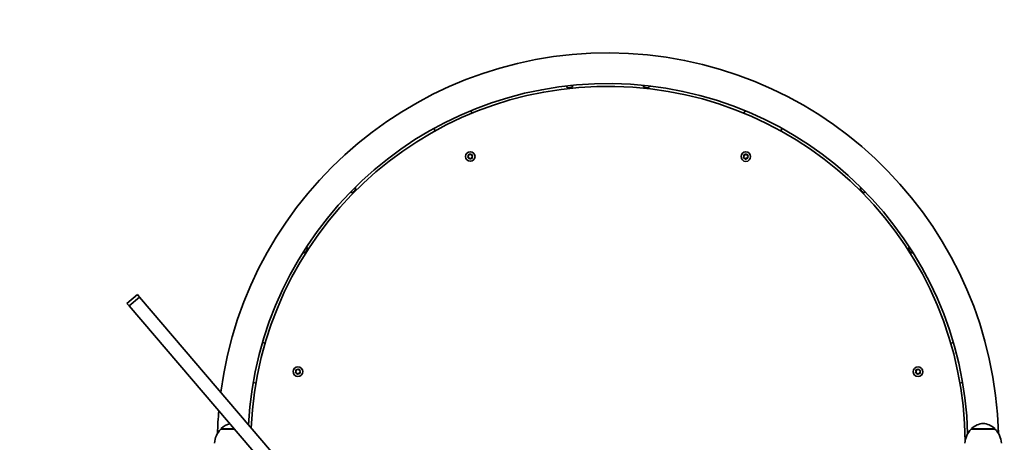
# Model space of a CAD drawing. Units: millimetres. Extents: x -3392 to 4593, y -3763 to 4105.
# Drawn here: x -1923 to -842, y 2127 to 2592 of the extents above; entities that cross this region are included whole.
import ezdxf

# ---------------------------------------------------------------- set-up
doc = ezdxf.new("R2010")
doc.units = ezdxf.units.MM
doc.layers.add('Widoczne (ISO)', color=7, linetype='Continuous', lineweight=35)
doc.layers.add('Widoczne wąskie (ISO)', color=7, linetype='Continuous', lineweight=25)

msp = doc.modelspace()

# ---------------------------------------------------------------- linework, layer by layer
at = {"layer": 'Widoczne (ISO)'}
for p, q in [((-1428, 2491.6), (-1426.7, 2488.9)), ((-1128.2, 2488.9), (-1126.9, 2491.6)), ((-1467.3, 2469.5), (-1468.6, 2472.2)), ((-1086.3, 2472.1), (-1087.6, 2469.4)), ((-1429.5, 2443.1), (-1428.6, 2444)), ((-1428.1, 2443.9), (-1427.5, 2442.8)), ((-1126.8, 2443.1), (-1125.9, 2443.9)), ((-1125.4, 2443.9), (-1124.9, 2442.8)), ((-1431.3, 2440.5), (-1430.7, 2441.6)), ((-1430, 2439.7), (-1431.2, 2440.1)), ((-1430.8, 2441.8), (-1431, 2442.8)), ((-1430.7, 2443.2), (-1429.5, 2443.1)), ((-1429.4, 2438.7), (-1430, 2439.7)), ((-1428, 2439.4), (-1428.9, 2438.6)), ((-1426.8, 2439.4), (-1428, 2439.4)), ((-1427.5, 2442.8), (-1426.3, 2442.5)), ((-1426.2, 2442), (-1426.8, 2441)), ((-1426.8, 2441), (-1426.5, 2439.8)), ((-1128.7, 2440.5), (-1128.1, 2441.6)), ((-1127.4, 2439.7), (-1128.5, 2440)), ((-1128.1, 2441.8), (-1128.4, 2442.7)), ((-1128, 2443.1), (-1126.8, 2443.1)), ((-1126.8, 2438.6), (-1127.4, 2439.7)), ((-1125.4, 2439.4), (-1126.3, 2438.6)), ((-1124.2, 2439.4), (-1125.4, 2439.4)), ((-1124.9, 2442.8), (-1123.7, 2442.5)), ((-1123.5, 2442), (-1124.1, 2440.9)), ((-1124.1, 2440.9), (-1123.9, 2439.8)), ((-1805.6, 2279.8), (-1794.2, 2289.6)), ((-1803.3, 2277.2), (-1791.9, 2286.9)), ((-1791.9, 2286.9), (-1794.2, 2289.6)), ((-1585.9, 2045.8), (-1791.9, 2286.9)), ((-1803.3, 2277.2), (-1805.6, 2279.8)), ((-1597.3, 2036.1), (-1803.3, 2277.2)), ((-1656.7, 2237.1), (-1653.8, 2236.4)), ((-901.1, 2236.3), (-898.2, 2237)), ((-1619.9, 2205.2), (-1620.2, 2206.4)), ((-1619.9, 2206.8), (-1618.7, 2206.8)), ((-1618.7, 2206.8), (-1617.9, 2207.7)), ((-1617.4, 2207.7), (-1616.7, 2206.6)), ((-1616.7, 2206.6), (-1615.5, 2206.4)), ((-1615.3, 2205.9), (-1615.9, 2204.8)), ((-939.1, 2205.5), (-939.3, 2206.4)), ((-939, 2206.8), (-937.8, 2206.8)), ((-937.8, 2206.8), (-936.9, 2207.6)), ((-936.4, 2207.5), (-935.8, 2206.5)), ((-935.8, 2206.5), (-934.6, 2206.1)), ((-934.4, 2205.7), (-935, 2204.6)), ((-1620.4, 2204.1), (-1619.9, 2205.2)), ((-1619, 2203.4), (-1620.2, 2203.7)), ((-1618.4, 2202.4), (-1619, 2203.4)), ((-1617.2, 2203), (-1617.9, 2202.3)), ((-1615.8, 2203.2), (-1617.1, 2203.2)), ((-1615.9, 2204.8), (-1615.6, 2203.7)), ((-939.6, 2204.2), (-939, 2205.2)), ((-938.3, 2203.4), (-939.4, 2203.7)), ((-937.7, 2202.3), (-938.3, 2203.4)), ((-936.3, 2203.1), (-937.2, 2202.2)), ((-935.1, 2203.1), (-936.3, 2203.1)), ((-935, 2204.6), (-934.8, 2203.5)), ((-1663.9, 2192.5), (-1666.9, 2193.2)), ((-888.1, 2193.2), (-891, 2192.5)), ((-1702.4, 2141.8), (-1702.4, 2141.9)), ((-1687.7, 2141.8), (-1702.4, 2141.8)), ((-878.5, 2141.8), (-878.5, 2141.9)), ((-852.5, 2141.8), (-878.5, 2141.8)), ((-852.5, 2141.8), (-852.5, 2141.9))]:
    msp.add_line(p, q, dxfattribs=at)
for centre in [(-1428.7, 2441.3), (-1126.1, 2441.2), (-1617.9, 2205), (-937, 2204.9)]:
    msp.add_circle(centre, 5.25, dxfattribs=at)
for centre, radius, start, end in [((-1277.5, 2126.3), 1978.2, 60.7169, 168.4926), ((-1277.5, 2126.3), 428.8, 1.4682, 172.4937), ((-1277.5, 2126.3), 395.1, 1.5258, 177.059), ((-1320, 2521.2), 4.5, 213.9838, 338.3044), ((-1235, 2521.2), 4.5, 201.6539, 326.0665), ((-1277.5, 2126.3), 392.1, 0.2908, 177.5236), ((-1430.9, 2441.7), 0.189, 329.592, 56.5441), ((-1128.2, 2441.6), 0.189, 329.592, 56.5441), ((-1559.2, 2406.3), 4.5, 252.9839, 17.3965), ((-995.7, 2406.3), 4.5, 162.6538, 286.9744), ((-1612.3, 2339.9), 4.5, 265.3138, 29.6344), ((-942.6, 2339.9), 4.5, 150.3239, 274.7365), ((-1617, 2203), 0.189, 92.7444, 179.6966), ((-939.2, 2205.3), 0.189, 329.592, 56.5441), ((-1277.5, 2126.3), 428.8, 175.2505, 178.5318), ((-1687.4, 2125.7), 22, 132.9566, 178.4343), ((-1701.4, 2141.9), 1, 131.7431, 180), ((-1687.4, 2126.2), 22, 103.6537, 131.7431), ((-863.5, 2125.7), 22, 132.9566, 178.4343), ((-877.5, 2141.9), 1, 131.7431, 180), ((-863.5, 2126.2), 22, 95.1679, 131.7431), ((-867.5, 2126.2), 22, 48.2569, 84.8321), ((-853.5, 2141.9), 1, 0, 48.2569), ((-867.5, 2125.7), 22, 1.5657, 47.0434)]:
    msp.add_arc(centre, radius, start, end, dxfattribs=at)
for points in [[(-1428.6, 2444), (-1428.5, 2444.1), (-1428.4, 2444.2), (-1428.3, 2444.2)], [(-1428.3, 2444.2), (-1428.2, 2444.1), (-1428.2, 2444), (-1428.1, 2443.9)], [(-1125.9, 2443.9), (-1125.9, 2444), (-1125.8, 2444.1), (-1125.6, 2444.2)], [(-1125.6, 2444.2), (-1125.6, 2444.1), (-1125.5, 2444), (-1125.4, 2443.9)], [(-1431.5, 2440.2), (-1431.5, 2440.3), (-1431.4, 2440.4), (-1431.3, 2440.5)], [(-1431.2, 2440.1), (-1431.3, 2440.1), (-1431.4, 2440.2), (-1431.5, 2440.2)], [(-1431.1, 2443.2), (-1431, 2443.2), (-1430.8, 2443.2), (-1430.7, 2443.2)], [(-1431, 2442.8), (-1431, 2442.9), (-1431.1, 2443), (-1431.1, 2443.2)], [(-1429.2, 2438.3), (-1429.3, 2438.4), (-1429.3, 2438.6), (-1429.4, 2438.7)], [(-1428.9, 2438.6), (-1429, 2438.5), (-1429.1, 2438.4), (-1429.2, 2438.3)], [(-1426.4, 2439.4), (-1426.5, 2439.4), (-1426.7, 2439.4), (-1426.8, 2439.4)], [(-1426.5, 2439.8), (-1426.5, 2439.7), (-1426.4, 2439.5), (-1426.4, 2439.4)], [(-1426.3, 2442.5), (-1426.2, 2442.5), (-1426.1, 2442.4), (-1426, 2442.4)], [(-1426, 2442.4), (-1426, 2442.3), (-1426.1, 2442.1), (-1426.2, 2442)], [(-1128.9, 2440.2), (-1128.8, 2440.3), (-1128.8, 2440.4), (-1128.7, 2440.5)], [(-1128.5, 2440), (-1128.6, 2440.1), (-1128.8, 2440.1), (-1128.9, 2440.2)], [(-1128.4, 2443.1), (-1128.3, 2443.1), (-1128.2, 2443.1), (-1128, 2443.1)], [(-1128.4, 2442.7), (-1128.4, 2442.9), (-1128.4, 2443), (-1128.4, 2443.1)], [(-1126.6, 2438.3), (-1126.6, 2438.4), (-1126.7, 2438.5), (-1126.8, 2438.6)], [(-1126.3, 2438.6), (-1126.3, 2438.5), (-1126.5, 2438.4), (-1126.6, 2438.3)], [(-1123.8, 2439.4), (-1123.9, 2439.4), (-1124, 2439.4), (-1124.2, 2439.4)], [(-1123.9, 2439.8), (-1123.8, 2439.6), (-1123.8, 2439.5), (-1123.8, 2439.4)], [(-1123.7, 2442.5), (-1123.6, 2442.4), (-1123.4, 2442.4), (-1123.3, 2442.3)], [(-1123.3, 2442.3), (-1123.4, 2442.2), (-1123.4, 2442.1), (-1123.5, 2442)], [(-1620.3, 2206.8), (-1620.2, 2206.8), (-1620, 2206.8), (-1619.9, 2206.8)], [(-1620.2, 2206.4), (-1620.2, 2206.5), (-1620.3, 2206.6), (-1620.3, 2206.8)], [(-1617.9, 2207.7), (-1617.8, 2207.8), (-1617.7, 2207.9), (-1617.6, 2208)], [(-1617.6, 2208), (-1617.5, 2207.9), (-1617.4, 2207.8), (-1617.4, 2207.7)], [(-1615.5, 2206.4), (-1615.4, 2206.3), (-1615.3, 2206.3), (-1615.2, 2206.3)], [(-1615.2, 2206.3), (-1615.2, 2206.1), (-1615.3, 2206), (-1615.3, 2205.9)], [(-939.4, 2206.8), (-939.2, 2206.8), (-939.1, 2206.8), (-939, 2206.8)], [(-939.3, 2206.4), (-939.3, 2206.5), (-939.3, 2206.7), (-939.4, 2206.8)], [(-936.9, 2207.6), (-936.8, 2207.7), (-936.7, 2207.8), (-936.6, 2207.9)], [(-936.6, 2207.9), (-936.5, 2207.8), (-936.4, 2207.7), (-936.4, 2207.5)], [(-934.6, 2206.1), (-934.5, 2206.1), (-934.4, 2206.1), (-934.2, 2206)], [(-934.2, 2206), (-934.3, 2205.9), (-934.4, 2205.8), (-934.4, 2205.7)], [(-1620.6, 2203.8), (-1620.5, 2203.9), (-1620.5, 2204), (-1620.4, 2204.1)], [(-1620.2, 2203.7), (-1620.3, 2203.7), (-1620.5, 2203.7), (-1620.6, 2203.8)], [(-1618.2, 2202), (-1618.2, 2202.1), (-1618.3, 2202.3), (-1618.4, 2202.4)], [(-1617.9, 2202.3), (-1618, 2202.2), (-1618.1, 2202.1), (-1618.2, 2202)], [(-1615.4, 2203.3), (-1615.6, 2203.3), (-1615.7, 2203.3), (-1615.8, 2203.2)], [(-1615.6, 2203.7), (-1615.5, 2203.5), (-1615.5, 2203.4), (-1615.4, 2203.3)], [(-939.8, 2203.8), (-939.7, 2204), (-939.7, 2204.1), (-939.6, 2204.2)], [(-939.4, 2203.7), (-939.6, 2203.8), (-939.7, 2203.8), (-939.8, 2203.8)], [(-937.5, 2202), (-937.5, 2202.1), (-937.6, 2202.2), (-937.7, 2202.3)], [(-937.2, 2202.2), (-937.3, 2202.2), (-937.4, 2202.1), (-937.5, 2202)], [(-934.7, 2203.1), (-934.8, 2203.1), (-935, 2203.1), (-935.1, 2203.1)], [(-934.8, 2203.5), (-934.7, 2203.3), (-934.7, 2203.2), (-934.7, 2203.1)]]:
    msp.add_open_spline(points, degree=3, dxfattribs=at)
at = {"layer": 'Widoczne wąskie (ISO)'}
for p, q in [((-1687.7, 2141.9), (-1702.4, 2141.9)), ((-1702.1, 2142.7), (-1688.4, 2142.7)), ((-852.5, 2141.9), (-878.5, 2141.9)), ((-878.2, 2142.7), (-852.8, 2142.7))]:
    msp.add_line(p, q, dxfattribs=at)
for centre, start, end in [((-1428.7, 2441.3), 86.7474, 135.9126), ((-1428.7, 2441.3), 26.7474, 75.9126), ((-1126.1, 2441.2), 86.7474, 135.9126), ((-1126.1, 2441.2), 26.7474, 75.9126), ((-1428.7, 2441.3), 146.7474, 195.9126), ((-1428.7, 2441.3), 206.7474, 255.9126), ((-1428.7, 2441.3), 266.7474, 315.9126), ((-1428.7, 2441.3), 326.7474, 15.9126), ((-1126.1, 2441.2), 146.7474, 195.9126), ((-1126.1, 2441.2), 206.7474, 255.9126), ((-1126.1, 2441.2), 266.7474, 315.9126), ((-1126.1, 2441.2), 326.7474, 15.9126), ((-1617.9, 2205), 149.8999, 199.0651), ((-1617.9, 2205), 89.8999, 139.0651), ((-1617.9, 2205), 29.8999, 79.0651), ((-1617.9, 2205), 329.8999, 19.0651), ((-937, 2204.9), 146.7474, 195.9126), ((-937, 2204.9), 86.7474, 135.9126), ((-937, 2204.9), 26.7474, 75.9126), ((-937, 2204.9), 326.7474, 15.9126), ((-1617.9, 2205), 209.8999, 259.0651), ((-1617.9, 2205), 269.8999, 319.0651), ((-937, 2204.9), 206.7474, 255.9126), ((-937, 2204.9), 266.7474, 315.9126)]:
    msp.add_arc(centre, 2.69, start, end, dxfattribs=at)

doc.saveas('drawing.dxf')
